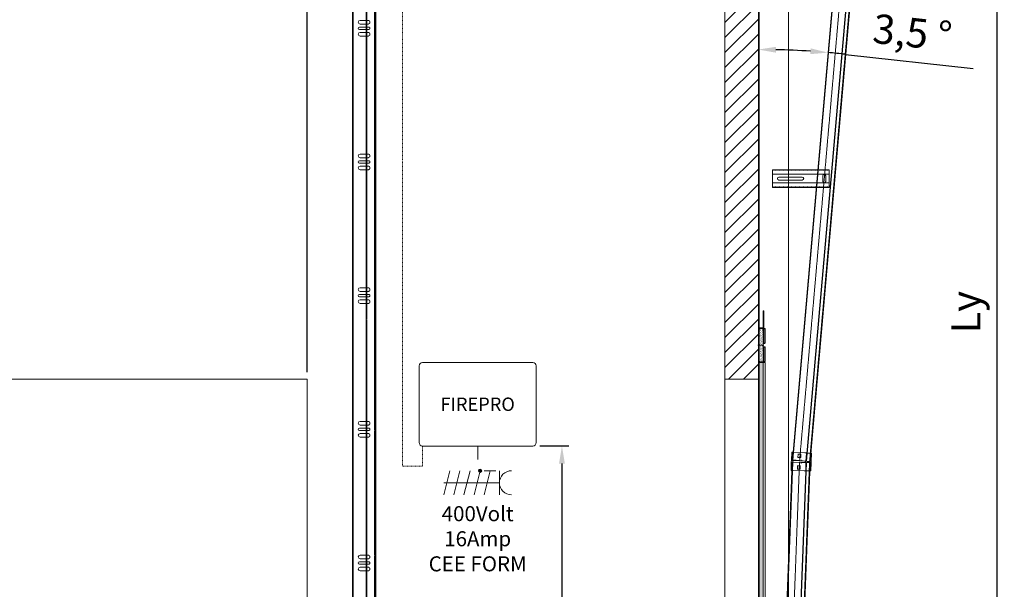
# Model space of a CAD drawing. Units: millimetres. Extents: x -1119 to 36034, y -51642 to -35713.
# Drawn here: x 13087 to 16034, y -49558 to -47854 of the extents above; entities that cross this region are included whole.
import ezdxf
from ezdxf.lldxf.tags import DXFTag

# ---------------------------------------------------------------- set-up
doc = ezdxf.new("R2010")
doc.units = ezdxf.units.MM
for name, pattern in [('ACAD_ISO02W100', [15, 12, -3]), ('ACISOTGB', [9, 4, -1, 1, -1, 1, -1]), ('ACISOWELD', [3, 2, -1]), ('DASHED', [4, 2, -2])]:
    doc.linetypes.add(name, pattern=pattern)
doc.layers.get('0').update_dxf_attribs({"lineweight": 18})
doc.layers.get('Defpoints').update_dxf_attribs({"color": 4, "lineweight": 18})
for name, color, linetype, lineweight in [('_DIM', 1, 'Continuous', 18), ('_situatie', 252, 'Continuous', 18), ('Bouten', 7, 'ACAD_ISO02W100', 18), ('BWP', 201, 'Continuous', 18), ('Electra', 4, 'Continuous', 18), ('Hartlijn', 6, 'Continuous', 18), ('Moer', 7, 'Continuous', 18), ('onderdelen', 7, 'Continuous', 18), ('palusol', 1, 'Continuous', 18), ('Rails', 3, 'Continuous', 18), ('situatie', 254, 'Continuous', 18), ('Zetwerk', 7, 'Continuous', 18)]:
    doc.layers.add(name, color=color, linetype=linetype, lineweight=lineweight)
doc.styles.get("Standard").update_dxf_attribs({"font": 'txt.shx'})
tags = doc.linetypes.add('HIDDEN2', pattern=[4.7625, 3.175, -1.5875]).pattern_tags.tags
tags[6:7] = [DXFTag(74, 4), DXFTag(75, 0), DXFTag(340, '0'), DXFTag(46, 0.0), DXFTag(50, 0.0), DXFTag(44, 0.0), DXFTag(45, 0.0)]
tags[4:5] = [DXFTag(74, 4), DXFTag(75, 0), DXFTag(340, '0'), DXFTag(46, 0.0), DXFTag(50, 0.0), DXFTag(44, 0.0), DXFTag(45, 0.0)]
doc.dimstyles.new('ISO-25', dxfattribs={"dimscale": 35, "dimtxt": 2.5, "dimasz": 1.5, "dimexe": 0.6, "dimexo": 0.6, "dimgap": 0.7, "dimtad": 1, "dimtxsty": 'Standard', "dimcen": 2.5, "dimadec": 0, "dimazin": 0, "dimtfac": 1, "dimtmove": 0, "dimatfit": 3, "dimfxl": 1, "dimtfill": 1, "dimarcsym": 0})
doc.dimstyles.new('ISO-25$0', dxfattribs={"dimscale": 25, "dimtxt": 2.5, "dimasz": 1.5, "dimexe": 0.6, "dimexo": 0.6, "dimgap": 0.7, "dimtad": 1, "dimtxsty": 'Standard', "dimcen": 2.5, "dimadec": 0, "dimazin": 0, "dimtfac": 1, "dimtmove": 0, "dimatfit": 3, "dimfxl": 1, "dimtfill": 1, "dimarcsym": 0})

# ---------------------------------------------------------------- blocks, each defined once
blk = doc.blocks.new('*U211')
blk.add_lwpolyline([(1.8, 4), (0, 4), (0, -4), (1.8, -4)], close=True)
at = {"layer": 'Moer'}
blk.add_lwpolyline([(-2, -9, 1), (0, -9), (0, 9, 1), (-2, 9)], format="xyb", close=True, dxfattribs=at)
blk.add_lwpolyline([(0, -4), (12, -4), (12, 4), (0, 4)], close=True, dxfattribs=at)
blk = doc.blocks.new('*U47')
at = {"ltscale": 0.5}
for p, q in [((-7.3, 1.7), (-7.3, 7.5)), ((7.2, 1.7), (7.2, 7.5))]:
    blk.add_line(p, q, dxfattribs=at)
blk.add_lwpolyline([(-7.3, 1.7), (-8.9, 0.5, 0.668179), (-8.7, 0), (8.6, 0, 0.668179), (8.9, 0.5), (7.2, 1.7)], format="xyb")
at = {"layer": 'Bouten', "linetype": 'Continuous'}
for p, q in [((5.4, 8), (-5.4, 8)), ((-3.6, 7.5), (-3.6, 1.9)), ((3.6, 7.5), (3.6, 1.9))]:
    blk.add_line(p, q, dxfattribs=at)
for centre, radius, start, end in [((-5.4, 4.7), 3.31, 56.9294, 123.0706), ((-5.3, -1.1), 3.39, 60.7345, 125.1701), ((0, -4.6), 12.6, 73.2213, 106.7787), ((0, -8.2), 10.7, 70.1505, 109.8495), ((5.4, 4.7), 3.31, 56.9288, 123.0708), ((5.3, -1.4), 3.66, 57.4699, 116.6256)]:
    blk.add_arc(centre, radius, start, end, dxfattribs=at)
blk = doc.blocks.new('*U210')
blk.add_lwpolyline([(1.8, 4), (0, 4), (0, -4), (1.8, -4)], close=True)
at = {"layer": 'Moer'}
blk.add_lwpolyline([(-2, -9, 1), (0, -9), (0, 9, 1), (-2, 9)], format="xyb", close=True, dxfattribs=at)
blk.add_lwpolyline([(0, -4), (12, -4), (12, 4), (0, 4)], close=True, dxfattribs=at)
blk = doc.blocks.new('*U46')
at = {"ltscale": 0.5}
for p, q in [((-7.3, 1.7), (-7.3, 7.5)), ((7.2, 1.7), (7.2, 7.5))]:
    blk.add_line(p, q, dxfattribs=at)
blk.add_lwpolyline([(-7.3, 1.7), (-8.9, 0.5, 0.668179), (-8.7, 0), (8.6, 0, 0.668179), (8.9, 0.5), (7.2, 1.7)], format="xyb")
at = {"layer": 'Bouten', "linetype": 'Continuous'}
for p, q in [((5.4, 8), (-5.4, 8)), ((-3.6, 7.5), (-3.6, 1.9)), ((3.6, 7.5), (3.6, 1.9))]:
    blk.add_line(p, q, dxfattribs=at)
for centre, radius, start, end in [((-5.4, 4.7), 3.31, 56.9294, 123.0706), ((-5.3, -1.1), 3.39, 60.7345, 125.1701), ((0, -4.6), 12.6, 73.2213, 106.7787), ((0, -8.2), 10.7, 70.1505, 109.8495), ((5.4, 4.7), 3.31, 56.9288, 123.0708), ((5.3, -1.4), 3.66, 57.4699, 116.6256)]:
    blk.add_arc(centre, radius, start, end, dxfattribs=at)
blk = doc.blocks.new('Rails Doorsnede')
at = {"layer": 'Rails'}
blk.add_lwpolyline([(-26.1, -37.3, -0.120454), (-26.5, -35.6), (-26.5, -3.8, -0.414214), (-22.7, 0), (0, 0), (0, -1.4), (-23.1, -1.4, 0.414214), (-25.1, -3.4), (-25.1, -35.6, 0.120454), (-24.9, -36.5), (-18.9, -48, 0.607129), (-5.5, -48), (-1.3, -39.9), (0, -40.5), (-4.2, -48.7, -0.607129), (-20.2, -48.7)], format="xyb", close=True, dxfattribs=at)
blk = doc.blocks.new('Rail montage C-profiel VA')
at = {"layer": 'onderdelen', "color": 6, "linetype": 'Continuous'}
blk.add_lwpolyline([(20, 13), (20, 23, 0.414214), (16.2, 26.8), (3.8, 26.8, 0.414214), (0, 23), (0, -23, 0.414214), (3.8, -26.8), (16.2, -26.8, 0.414214), (20, -23), (20, -13), (18.2, -13), (18.2, -23, -0.414214), (16.2, -25), (3.8, -25, -0.414214), (1.8, -23), (1.8, 23, -0.414214), (3.8, 25), (16.2, 25, -0.414214), (18.2, 23), (18.2, 13)], format="xyb", close=True, dxfattribs=at)
for points in [[(0, 12.5), (1.8, 12.5), (1.8, -12.5), (0, -12.5)], [(0, 4.2), (1.8, 4.2), (1.8, -4.2), (0, -4.2)]]:
    blk.add_lwpolyline(points, close=True, dxfattribs=at)
blk = doc.blocks.new('*U360')
blk.add_line((187.5, 82), (152.5, 82))
at = {"layer": '_situatie'}
for points in [[(205, 0), (135, 0), (135, 3399.4), (205, 3399.4)], [(137, 3399.4), (203, 3399.4), (203, 0), (137, 0)]]:
    blk.add_lwpolyline(points, close=True, dxfattribs=at)
at = {"layer": 'Defpoints'}
for points in [[(0, 0), (0, 20)], [(143, 0), (143, 7.6)]]:
    blk.add_lwpolyline(points, dxfattribs=at)
at = {"layer": 'onderdelen', "linetype": 'Continuous'}
for points in [[(182, 3382.9), (158, 3382.9, 1), (158, 3371.9), (182, 3371.9, 1)], [(184, 3362.9), (156, 3362.9, 1), (156, 3355.9), (184, 3355.9, 1)], [(182, 3346.9), (158, 3346.9, 1), (158, 3335.9), (182, 3335.9, 1)]]:
    blk.add_lwpolyline(points, format="xyb", close=True, dxfattribs=at)
at = {"layer": 'onderdelen'}
for points in [[(176.5, 2962.5), (158, 2962.5, -1), (158, 2973.5), (176.5, 2973.5)], [(177.2, 2953.5), (156, 2953.5, 1), (156, 2946.5), (177.2, 2946.5)], [(177.2, 2926.5), (158, 2926.5, -1), (158, 2937.5), (177.2, 2937.5)], [(176.5, 2562.5), (158, 2562.5, -1), (158, 2573.5), (176.5, 2573.5)], [(177.2, 2553.5), (156, 2553.5, 1), (156, 2546.5), (177.2, 2546.5)], [(177.2, 2526.5), (158, 2526.5, -1), (158, 2537.5), (177.2, 2537.5)], [(176.5, 2162.5), (158, 2162.5, -1), (158, 2173.5), (176.5, 2173.5)], [(177.2, 2153.5), (156, 2153.5, 1), (156, 2146.5), (177.2, 2146.5)], [(177.2, 2126.5), (158, 2126.5, -1), (158, 2137.5), (177.2, 2137.5)], [(176.5, 1762.5), (158, 1762.5, -1), (158, 1773.5), (176.5, 1773.5)], [(177.2, 1753.5), (156, 1753.5, 1), (156, 1746.5), (177.2, 1746.5)], [(177.2, 1726.5), (158, 1726.5, -1), (158, 1737.5), (177.2, 1737.5)], [(176.5, 1362.5), (158, 1362.5, -1), (158, 1373.5), (176.5, 1373.5)], [(177.2, 1353.5), (156, 1353.5, 1), (156, 1346.5), (177.2, 1346.5)], [(177.2, 1326.5), (158, 1326.5, -1), (158, 1337.5), (177.2, 1337.5)], [(176.5, 962.5), (158, 962.5, -1), (158, 973.5), (176.5, 973.5)], [(177.2, 953.5), (156, 953.5, 1), (156, 946.5), (177.2, 946.5)], [(177.2, 926.5), (158, 926.5, -1), (158, 937.5), (177.2, 937.5)], [(176.5, 562.5), (158, 562.5, -1), (158, 573.5), (176.5, 573.5)], [(177.2, 553.5), (156, 553.5, 1), (156, 546.5), (177.2, 546.5)], [(177.2, 526.5), (158, 526.5, -1), (158, 537.5), (177.2, 537.5)], [(176.5, 112.5), (158, 112.5, -1), (158, 123.5), (176.5, 123.5)], [(176.5, 103.5), (156, 103.5, 1), (156, 96.5), (176.5, 96.5)], [(176.5, 76.5), (158, 76.5, -1), (158, 87.5), (176.5, 87.5)]]:
    blk.add_lwpolyline(points, format="xyb", dxfattribs=at)
at = {"layer": 'onderdelen', "linetype": 'ACISOWELD'}
for points in [[(176.5, 2973.5), (182, 2973.5, -1), (182, 2962.5), (176.5, 2962.5)], [(177.2, 2946.5), (184, 2946.5, 1), (184, 2953.5), (177.2, 2953.5)], [(177.2, 2937.5), (182, 2937.5, -1), (182, 2926.5), (177.2, 2926.5)], [(176.5, 2573.5), (182, 2573.5, -1), (182, 2562.5), (176.5, 2562.5)], [(177.2, 2546.5), (184, 2546.5, 1), (184, 2553.5), (177.2, 2553.5)], [(177.2, 2537.5), (182, 2537.5, -1), (182, 2526.5), (177.2, 2526.5)], [(176.5, 2173.5), (182, 2173.5, -1), (182, 2162.5), (176.5, 2162.5)], [(177.2, 2146.5), (184, 2146.5, 1), (184, 2153.5), (177.2, 2153.5)], [(177.2, 2137.5), (182, 2137.5, -1), (182, 2126.5), (177.2, 2126.5)], [(176.5, 1773.5), (182, 1773.5, -1), (182, 1762.5), (176.5, 1762.5)], [(177.2, 1746.5), (184, 1746.5, 1), (184, 1753.5), (177.2, 1753.5)], [(177.2, 1737.5), (182, 1737.5, -1), (182, 1726.5), (177.2, 1726.5)], [(176.5, 1373.5), (182, 1373.5, -1), (182, 1362.5), (176.5, 1362.5)], [(177.2, 1346.5), (184, 1346.5, 1), (184, 1353.5), (177.2, 1353.5)], [(177.2, 1337.5), (182, 1337.5, -1), (182, 1326.5), (177.2, 1326.5)], [(176.5, 973.5), (182, 973.5, -1), (182, 962.5), (176.5, 962.5)], [(177.2, 946.5), (184, 946.5, 1), (184, 953.5), (177.2, 953.5)], [(177.2, 937.5), (182, 937.5, -1), (182, 926.5), (177.2, 926.5)], [(176.5, 573.5), (182, 573.5, -1), (182, 562.5), (176.5, 562.5)], [(177.2, 546.5), (184, 546.5, 1), (184, 553.5), (177.2, 553.5)], [(177.2, 537.5), (182, 537.5, -1), (182, 526.5), (177.2, 526.5)], [(176.5, 123.5), (182, 123.5, -1), (182, 112.5), (176.5, 112.5)], [(176.5, 96.5), (184, 96.5, 1), (184, 103.5), (176.5, 103.5)], [(176.5, 87.5), (182, 87.5, -1), (182, 76.5), (176.5, 76.5)]]:
    blk.add_lwpolyline(points, format="xyb", dxfattribs=at)
at = {"layer": 'Rails'}
blk.add_lwpolyline([(203, 3393.7), (201.6, 3393.7), (201.6, 3365.2), (203, 3365.2)], close=True, dxfattribs=at)
blk.add_lwpolyline([(176.5, 3358.9), (176.5, 0), (203, 0), (203, 3363.9)], dxfattribs=at)
at = {"layer": 'Rails', "linetype": 'ACISOWELD'}
for points in [[(201.6, 3363.9), (201.6, 0)], [(177.8, 0), (177.8, 3356.4)]]:
    blk.add_lwpolyline(points, dxfattribs=at)
at = {"layer": 'onderdelen'}
for name, p in [('*U210', (201.6, 3377.5)), ('*U211', (201.6, 100))]:
    blk.add_blockref(name, p, dxfattribs=at)
at = {"layer": 'onderdelen', "rotation": 270}
for name, p in [('*U46', (206.8, 3377.5)), ('*U47', (205, 100))]:
    blk.add_blockref(name, p, dxfattribs=at)
at = {"layer": 'Rails', "xscale": -1}
blk.add_blockref('Rails Doorsnede', (176.5, 3399.4), dxfattribs=at)
at = {"layer": 'situatie'}
blk.add_blockref('Rail montage C-profiel VA', (205, 3372.7), dxfattribs=at)
blk = doc.blocks.new('*U234')
at = {"layer": '_situatie'}
h = blk.add_hatch(dxfattribs=at)
h.set_pattern_fill('ANSI31', color=256, scale=10, angle=-90)
h.set_pattern_definition([(315, (2091.835, -1e-12), (22.45064, 22.45064), [])])
h.paths.add_polyline_path([(2326.8, 100), (0, 100), (0, 0), (2326.8, 0)])
blk.add_lwpolyline([(0, 0), (2326.8, 0), (2326.8, 100), (0, 100)], close=True, dxfattribs=at)
blk = doc.blocks.new('*U65')
at = {"layer": 'onderdelen', "color": 6}
for points in [[(0, -26.75), (170, -26.75), (170, 26.75), (0, 26.75)], [(0, -13), (170, -13), (170, 13), (0, 13)]]:
    blk.add_lwpolyline(points, close=True, dxfattribs=at)
at = {"layer": 'onderdelen', "color": 6, "linetype": 'DASHED'}
blk.add_lwpolyline([(0, -24.95), (170, -24.95), (170, 24.95), (0, 24.95)], close=True, dxfattribs=at)
at = {"layer": 'onderdelen', "color": 6}
for points in [[(19.25, -4.25), (89.25, -4.25, 1), (89.25, 4.25), (19.25, 4.25, 1)], [(150.75, -8.25, 1), (159.25, -8.25), (159.25, 8.25, 1), (150.75, 8.25)]]:
    blk.add_lwpolyline(points, format="xyb", close=True, dxfattribs=at)
blk = doc.blocks.new('Railverbinding ZA')
at = {"layer": 'Defpoints'}
for p, q in [((27.2, 29.2), (27.3, 32.2)), ((27, 24.8), (27, 21.8))]:
    blk.add_line(p, q, dxfattribs=at)
at = {"layer": 'Rails'}
for p, q in [((-2.5, 24.8), (-2.3, 30.5)), ((-2.3, 30.5), (-1.2, 55.2)), ((-1, 55.4), (1.1, 55.3)), ((1.3, 55.1), (0.2, 30.5)), ((0.4, 30.3), (1.8, 30.3)), ((1.1, 55.3), (5.1, 55.2)), ((2, 30.1), (1.8, 25)), ((4, 30.2), (36.7, 28.8)), ((5.1, 55.2), (37.8, 53.7)), ((16.9, 39.6), (16.7, 39.4)), ((17.3, 49.6), (16.9, 39.6)), ((16.9, 39.6), (25.4, 39.3)), ((17.3, 49.6), (17.1, 49.8)), ((25.8, 49.3), (17.3, 49.6)), ((25.4, 39.3), (25.8, 49.3)), ((25.4, 39.3), (25.5, 39.1)), ((25.8, 49.3), (26, 49.4)), ((37.8, 53.7), (39.6, 53.7)), ((39.6, 53.7), (42.5, 53.5)), ((42.3, 53.3), (41.2, 28.8)), ((42.5, 53.5), (42.5, 53.5)), ((42.5, 53.5), (47, 53.3)), ((47, 53.3), (51.4, 53.1)), ((51.4, 53.1), (57.6, 52.9)), ((57.8, 52.7), (56.7, 27.9)), ((-2.5, 0), (-2.5, 24.8)), ((-2.5, 24.8), (-2.3, 24.8)), ((0, 24.6), (0, 0)), ((1.6, 24.8), (0.2, 24.8)), ((3.8, 24.8), (1.6, 24.8)), ((36.5, 24.8), (3.8, 24.8)), ((16.2, 14.8), (16, 15)), ((16.2, 4.8), (16, 4.6)), ((24.7, 14.8), (16.2, 14.8)), ((16.2, 14.8), (16.2, 4.8)), ((16.2, 4.8), (24.7, 4.8)), ((24.7, 14.8), (24.9, 15)), ((24.7, 4.8), (24.7, 14.8)), ((24.7, 4.8), (24.9, 4.6)), ((37.1, 24.8), (36.5, 24.8)), ((36.7, 28.8), (37.8, 28.7)), ((37.7, 24.8), (37.1, 24.8)), ((38.8, 24.8), (37.7, 24.8)), ((37.8, 28.7), (38.9, 28.7)), ((39.9, 24.8), (38.8, 24.8)), ((38.9, 28.7), (40.6, 28.6)), ((40.4, 24.8), (39.9, 24.8)), ((40.2, 24.9), (40.4, 28.5)), ((41, 24.8), (40.4, 24.8)), ((40.6, 28.6), (41.2, 28.6)), ((41.1, 24.8), (41.1, 24.8)), ((41.1, 24.8), (41.1, 24.8)), ((41.1, 0), (41.1, 24.6)), ((50.2, 24.8), (45.8, 24.8)), ((56.7, 27.9), (56.6, 24.8)), ((56.6, 0), (56.6, 24.8)), ((-0.2, -0.2), (-2.3, -0.2)), ((-0.2, -0.2), (3.8, -0.2)), ((36.5, -0.2), (3.8, -0.2)), ((36.5, -0.2), (38.4, -0.2)), ((41.3, -0.2), (38.4, -0.2)), ((41.3, -0.2), (41.3, -0.2)), ((45.7, -0.2), (41.3, -0.2)), ((50.2, -0.2), (45.7, -0.2)), ((50.2, -0.2), (56.4, -0.2))]:
    blk.add_line(p, q, dxfattribs=at)
at = {"layer": 'Rails', "linetype": 'DASHED', "ltscale": 0.56012}
for p, q in [((55.3, 52.8), (54.2, 28.2)), ((-2.5, 24.8), (0.2, 24.8)), ((38.8, 24.8), (37.7, 24.8)), ((37.8, 28.7), (38.9, 28.7)), ((41.1, 24.8), (41, 24.8)), ((45.8, 24.8), (41.1, 24.8)), ((41.2, 28.6), (41.2, 28.6)), ((41.2, 28.6), (49.1, 28.2)), ((49.1, 28.2), (54, 28)), ((50.2, 24.8), (53.9, 24.8)), ((52.4, 27.9), (52.3, 25)), ((52.3, 25), (52.3, 25)), ((54.1, 0), (54.1, 24.6))]:
    blk.add_line(p, q, dxfattribs=at)
at = {"layer": 'Rails'}
for centre, start, end in [((-1, 55.2), 87.5, 177.5), ((0.4, 30.5), 177.5, 267.5), ((1.1, 55.1), 357.5, 87.5), ((1.8, 30.1), 358.0031, 87.5), ((42.5, 53.3), 87.5, 177.5), ((57.6, 52.7), 357.5, 87.5), ((-2.3, 0), 180, 270), ((-0.2, 0), 270, 0), ((0.2, 24.6), 90, 180), ((1.6, 25), 270, 358.0031), ((41.3, 0), 180, 270), ((56.4, 0), 270, 0)]:
    blk.add_arc(centre, 0.2, start, end, dxfattribs=at)
at = {"layer": 'Rails', "ltscale": 0.598278}
for centre, start, end in [((55.5, 52.8), 87.5, 177.5), ((53.9, 24.6), 0, 90), ((54, 28.2), 267.5, 357.5), ((54.3, 0), 180, 270)]:
    blk.add_arc(centre, 0.2, start, end, dxfattribs=at)
at = {"layer": 'Rails'}
for centre, major_axis, ratio, start_param, end_param in [((40.4, 25), (-0.176, -0.169), 0.607099, 5.240176, 6.033897), ((40.6, 28.4), (-0.164, 0.178), 0.607143, 0.240463, 1.026482), ((41.3, 24.8), (0.2, -0.004), 0.000154, 1.570758, 2.661949), ((41.4, 28.6), (-0.191, 0.06), 0.443608, 6.282688, 6.28384)]:
    blk.add_ellipse(centre, major_axis=major_axis, ratio=ratio, start_param=start_param, end_param=end_param, dxfattribs=at)
for points, knots in [([(1.8, 30.3), (1.8, 30.3), (2, 30.3), (2.4, 30.3), (2.8, 30.2), (3.4, 30.2), (4, 30.2)], [0, 0, 0, 0, 0.001718256, 0.001718256, 0.001718256, 0.003436512, 0.003436512, 0.003436512, 0.003436512]), ([(40.2, 24.9), (40.3, 24.8), (40.3, 24.8), (40.4, 24.8), (40.4, 24.8), (40.4, 24.8), (40.4, 24.8), (40.4, 24.8)], [-0.020584, -0.020584, -0.020584, -0.020584, -0.00897926, -0.00897926, 0, 0, 0.00189872, 0.00189872, 0.00189872, 0.00189872]), ([(40.4, 28.5), (40.4, 28.6), (40.4, 28.6), (40.5, 28.6), (40.5, 28.6), (40.6, 28.6), (40.6, 28.6), (40.6, 28.6)], [0.00000094, 0.00000094, 0.00000094, 0.00000094, 0.01057096, 0.01057096, 0.02088109, 0.02088109, 0.02106564, 0.02106564, 0.02106564, 0.02106564]), ([(41, 24.7), (41, 24.8), (41, 24.8), (41, 24.8), (41, 24.8), (41, 24.8), (41, 24.8), (41, 24.8)], [0, 0, 0, 0, 0.00684981, 0.00684981, 0.01330414, 0.01330414, 0.01744183, 0.01744183, 0.01744183, 0.01744183]), ([(41, 24.7), (41, 24.7), (41, 24.7), (41, 24.7), (41, 24.7), (41, 24.7), (41.1, 24.7), (41.1, 24.7), (41.1, 24.6), (41.1, 24.6), (41.1, 24.6), (41.1, 24.6)], [1.0479453, 1.0479453, 1.0479453, 1.0479453, 1.1525155, 1.1525155, 1.2570857, 1.2570857, 1.3616559, 1.3616559, 1.4662261, 1.4662261, 1.5707963, 1.5707963, 1.5707963, 1.5707963]), ([(41.2, 28.6), (41.2, 28.6), (41.2, 28.6), (41.2, 28.6), (41.2, 28.7), (41.2, 28.7), (41.2, 28.7), (41.2, 28.7), (41.2, 28.7), (41.2, 28.7), (41.2, 28.7), (41.2, 28.8)], [4.1687905, 4.1687905, 4.1687905, 4.1687905, 4.2734822, 4.2734822, 4.378174, 4.378174, 4.4828657, 4.4828657, 4.5875574, 4.5875574, 4.6922491, 4.6922491, 4.6922491, 4.6922491]), ([(41.2, 28.5), (41.2, 28.5), (41.2, 28.5), (41.2, 28.5), (41.2, 28.5), (41.2, 28.6), (41.2, 28.6), (41.2, 28.6), (41.2, 28.6), (41.2, 28.6)], [0.01763428, 0.01763428, 0.01763428, 0.01763428, 0.0188395, 0.0188395, 0.02400481, 0.02400481, 0.02925729, 0.02925729, 0.03509809, 0.03509809, 0.03509809, 0.03509809]), ([(56.6, 24.8), (56.6, 24.8), (56.5, 24.8), (56.4, 24.8), (56.3, 24.8), (56.1, 24.8), (55.9, 24.8), (55.4, 24.8), (55, 24.8), (54.4, 24.8), (54.3, 24.8), (53.6, 24.8), (53, 24.8), (52.2, 24.8), (52.1, 24.8), (51.6, 24.8), (51.4, 24.8), (51, 24.8), (50.8, 24.8), (50.6, 24.8), (50.5, 24.8), (50.4, 24.8), (50.4, 24.8), (50.3, 24.8), (50.3, 24.8), (50.3, 24.8), (50.3, 24.8), (50.3, 24.8), (50.3, 24.8), (50.3, 24.8), (50.3, 24.8), (50.2, 24.8), (50.2, 24.8), (50.2, 24.8)], [0.7188415, 0.7188415, 0.7188415, 0.7188415, 0.8200341, 0.8200341, 0.8785966, 0.8785966, 0.9688049, 0.9688049, 1.0941792, 1.0941792, 1.1332106, 1.1332106, 1.2695756, 1.2695756, 1.3040591, 1.3040591, 1.3561245, 1.3561245, 1.382112, 1.382112, 1.3951277, 1.3951277, 1.401656, 1.401656, 1.4049248, 1.4049248, 1.40656, 1.40656, 1.4073777, 1.4073777, 1.4077865, 1.4077865, 1.4081954, 1.4081954, 1.4081954, 1.4081954]), ([(52.4, 28.1), (52.5, 28.1), (52.5, 28.1), (52.6, 28.1), (52.6, 28.1), (52.6, 28.1), (52.6, 28.1), (52.6, 28.1), (52.6, 28.1), (52.6, 28.1), (52.6, 28.1), (52.6, 28.1), (52.6, 28.1), (52.6, 28.1), (52.6, 28.1), (52.6, 28.1), (52.6, 28.1), (52.6, 28.1), (52.6, 28.1), (52.6, 28.1), (52.4, 28), (52.4, 27.9)], [0, 0, 0, 0, 0.095933, 0.095933, 0.1471733, 0.1471733, 0.1728805, 0.1728805, 0.1857396, 0.1857396, 0.1921671, 0.1921671, 0.1953793, 0.1953793, 0.1983714, 0.1983714, 0.1985584, 0.1985584, 0.1985818, 0.1985818, 0.2268492, 0.2268492, 0.2268492, 0.2268492])]:
    blk.add_open_spline(points, degree=3, knots=knots, dxfattribs=at)
at = {"layer": 'Rails', "ltscale": 0.405421}
blk.add_open_spline([(40.2, 24.9), (40.2, 24.9), (40.3, 24.9), (40.3, 24.9), (40.3, 25), (40.3, 25), (40.3, 25), (40.3, 25)], degree=3, knots=[0.00000125, 0.00000125, 0.00000125, 0.00000125, 0.01060394, 0.01060394, 0.01928517, 0.01928517, 0.02113479, 0.02113479, 0.02113479, 0.02113479], dxfattribs=at)
at = {"layer": 'Rails', "ltscale": 0.403143}
blk.add_open_spline([(40.4, 28.5), (40.4, 28.5), (40.4, 28.5), (40.4, 28.4), (40.4, 28.4), (40.5, 28.4), (40.5, 28.4), (40.5, 28.4)], degree=3, knots=[-0.01914358, -0.01914358, -0.01914358, -0.01914358, -0.00860711, -0.00860711, 0, 0, 0.001857, 0.001857, 0.001857, 0.001857], dxfattribs=at)
at = {"layer": 'Rails'}
for points in [[(41.1, 24.8), (41, 24.8), (41, 24.8), (41, 24.7)], [(41.1, 24.8), (41.1, 24.8), (41.1, 24.8), (41.1, 24.8)]]:
    blk.add_open_spline(points, degree=3, dxfattribs=at)
at = {"layer": 'Rails', "ltscale": 0.352307}
blk.add_open_spline([(41, 24.8), (41, 24.8), (41, 24.8), (41, 24.8), (41, 24.8), (41, 24.8), (41, 24.8), (41.1, 24.8), (41.1, 24.8), (41.1, 24.8)], degree=3, knots=[0.01744183, 0.01744183, 0.01744183, 0.01744183, 0.01896409, 0.01896409, 0.02403981, 0.02403981, 0.02960815, 0.02960815, 0.0359001, 0.0359001, 0.0359001, 0.0359001], dxfattribs=at)
at = {"layer": 'Rails', "ltscale": 0.390407}
blk.add_open_spline([(41, 24.7), (41, 24.7), (41.1, 24.7), (41.2, 24.7)], degree=3, dxfattribs=at)
at = {"layer": 'Rails', "ltscale": 0.337504}
blk.add_open_spline([(41.2, 28.6), (41.2, 28.6), (41.2, 28.6), (41.2, 28.6), (41.2, 28.5), (41.2, 28.5), (41.2, 28.5), (41.2, 28.5)], degree=3, knots=[0, 0, 0, 0, 0.00525699, 0.00525699, 0.01499452, 0.01499452, 0.01763428, 0.01763428, 0.01763428, 0.01763428], dxfattribs=at)
at = {"layer": 'Rails', "ltscale": 5.42452}
blk.add_open_spline([(52.1, 28.1), (52.4, 28.1), (52.6, 28.1), (52.6, 28.1), (52.6, 28.1), (52.6, 28.1), (52.6, 28.1), (52.6, 28.1), (52.6, 28.1), (52.6, 28.1), (52.6, 28.1), (52.6, 28.1), (52.6, 28.1), (52.6, 28.1), (52.6, 28.1), (52.6, 28.1), (52.6, 28.1), (52.6, 28.1), (52.6, 28.1), (52.6, 28.1), (52.6, 28.1), (52.6, 28.1), (52.6, 28.1), (52.6, 28.1), (52.6, 28.1), (52.6, 28.1), (52.6, 28.1), (52.6, 28.1)], degree=3, knots=[0, 0, 0, 0, 0.2428606, 0.2428606, 0.2631057, 0.2631057, 0.2732287, 0.2732287, 0.2782881, 0.2782881, 0.2808165, 0.2808165, 0.2820801, 0.2820801, 0.2827115, 0.2827115, 0.283027, 0.283027, 0.2831847, 0.2831847, 0.2832635, 0.2832635, 0.2833029, 0.2833029, 0.2833225, 0.2833225, 0.2837585, 0.2837585, 0.2837585, 0.2837585], dxfattribs=at)
at = {"layer": 'Rails', "ltscale": 0.613261}
blk.add_open_spline([(52.3, 25), (52.3, 25), (52.3, 25), (52.3, 24.9), (52.3, 24.9), (52.4, 24.9), (52.4, 24.9), (52.4, 24.8), (52.4, 24.8), (52.5, 24.8), (52.5, 24.8), (52.5, 24.8)], degree=3, knots=[0, 0, 0, 0, 0.00644668, 0.00644668, 0.01285201, 0.01285201, 0.01926047, 0.01926047, 0.02564975, 0.02564975, 0.03206524, 0.03206524, 0.03206524, 0.03206524], dxfattribs=at)
blk = doc.blocks.new('*U233')
at = {"layer": 'Defpoints', "linetype": 'ACISOTGB'}
blk.add_lwpolyline([(-31.8, 0), (-31.8, 1250.7)], dxfattribs=at)
at = {"layer": 'Rails'}
for points in [[(-53.5, 0), (0, 0), (0, 1250.7), (-53.5, 1250.7)], [(-11.2, 0), (-12, 0), (-12, 1250.7), (-11.2, 1250.7)]]:
    blk.add_lwpolyline(points, close=True, dxfattribs=at)
blk.add_lwpolyline([(-51.7, 1250.7), (-51.7, 0)], dxfattribs=at)
at = {"layer": 'Rails', "linetype": 'ACISOWELD'}
blk.add_lwpolyline([(-1.8, 0), (-1.8, 1250.7)], dxfattribs=at)
blk = doc.blocks.new('*U236')
at = {"layer": 'Defpoints', "linetype": 'ACISOTGB'}
blk.add_lwpolyline([(-31.8, 0), (-31.8, 2150.5)], dxfattribs=at)
at = {"layer": 'Rails'}
for points in [[(-53.5, 0), (0, 0), (0, 2150.5), (-53.5, 2150.5)], [(-11.2, 0), (-12, 0), (-12, 2150.5), (-11.2, 2150.5)]]:
    blk.add_lwpolyline(points, close=True, dxfattribs=at)
blk.add_lwpolyline([(-51.7, 2150.5), (-51.7, 0)], dxfattribs=at)
at = {"layer": 'Rails', "linetype": 'ACISOWELD'}
blk.add_lwpolyline([(-1.8, 0), (-1.8, 2150.5)], dxfattribs=at)
blk = doc.blocks.new('Palusol 45x6 BA')
at = {"layer": 'palusol'}
h = blk.add_hatch(dxfattribs=at)
h.set_pattern_fill('HONEY', color=256, scale=0.1, angle=-90, style=0)
h.set_pattern_definition([(270, (-7232.0432, 285.61266), (0.274963, -0.47625), [0.3175, -0.635]), (30, (-7232.0432, 285.61266), (0.274963099, 0.476249943), [0.3175, -0.635]), (330, (-7232.0432, 285.61266), (0.549926099, -5.7e-08), [-0.635, 0.3175])])
edge = h.paths.add_edge_path()
edge.add_line((-21.5, -1.25), (-21.5, -4.75))
edge.add_arc((-21.25, -4.75), 0.25, 180, 270)
edge.add_line((-21.25, -5), (21.25, -5))
edge.add_arc((21.25, -4.75), 0.25, 270, 360)
edge.add_line((21.5, -4.75), (21.5, -1.25))
edge.add_arc((21.25, -1.25), 0.25, 0, 90)
edge.add_line((21.25, -1), (-21.25, -1))
edge.add_arc((-21.25, -1.25), 0.25, 90, 180)
for points in [[(-22.5, -1.25), (-22.5, -4.75, 0.4142136), (-21.25, -6), (21.25, -6, 0.4142136), (22.5, -4.75), (22.5, -1.25, 0.4142136), (21.25, 0), (-21.25, 0, 0.4142136)], [(-21.5, -1.25), (-21.5, -4.75, 0.4142136), (-21.25, -5), (21.25, -5, 0.4142136), (21.5, -4.75), (21.5, -1.25, 0.4142136), (21.25, -1), (-21.25, -1, 0.4142136)]]:
    blk.add_lwpolyline(points, format="xyb", close=True, dxfattribs=at)
blk = doc.blocks.new('Muurhaak OHD standaard - RM00326')
at = {"layer": 'BWP'}
h = blk.add_hatch(dxfattribs=at)
h.set_pattern_fill('AR-SAND', color=256, scale=0.1, angle=90, style=0)
h.set_pattern_definition([(127.5, (22958.029, 1721.928), (-4.8941324, -0.1600031), [0, -3.8608, 0, -4.318, 0, -4.1275]), (97.5, (22958.029, 1721.928), (-7.168251, 4.4952328), [0, -2.0828, 0, -3.4798, 0, -1.3335]), (57.5, (22958.029, 1718.8037), (-0.01437185, 7.9099237), [0, -1.27, 0, -4.572, 0, -5.969]), (47.5, (22958.029, 1718.804), (-2.2292932, 7.6355645), [0, -0.635, 0, -2.9972, 0, -3.429])])
h.paths.add_polyline_path([(2, 2), (14, 2), (14, 102), (2, 102)])
blk.add_lwpolyline([(2, 2), (14, 2), (14, 102), (2, 102)], close=True, dxfattribs=at)
at = {"layer": 'Hartlijn'}
blk.add_lwpolyline([(16, 52), (-2, 52)], dxfattribs=at)
at = {"layer": 'Zetwerk'}
blk.add_lwpolyline([(16.5, 0), (3, 0, -0.414214), (0, 3), (0, 101, -0.414214), (3, 104), (13, 104, 0.414214), (14, 105), (14, 154), (16, 154), (16, 105, -0.414214), (13, 102), (3, 102, 0.414214), (2, 101), (2, 3, 0.414214), (3, 2), (16.5, 2)], format="xyb", close=True, dxfattribs=at)
at = {"rotation": 90}
blk.add_blockref('Palusol 45x6 BA', (14, 79.5), dxfattribs=at)
at = {"xscale": -1, "rotation": 90}
blk.add_blockref('Palusol 45x6 BA', (14, 24.5), dxfattribs=at)
blk = doc.blocks.new('*U269')
at = {"layer": 'BWP'}
h = blk.add_hatch(dxfattribs=at)
h.set_pattern_fill('AR-SAND', color=256, scale=0.1, style=0)
h.set_pattern_definition([(37.5, (-15.0937, -155.3754), (-0.160003, 4.894132), [0, -3.8608, 0, -4.318, 0, -4.1275]), (7.5, (-15.094, -155.3754), (4.495233, 7.16825), [0, -2.0828, 0, -3.4798, 0, -1.3335]), (327.5, (-18.218, -155.3754), (7.909924, 0.014372), [0, -1.27, 0, -4.572, 0, -5.969]), (317.5, (-18.218, -155.3754), (7.635565, 2.229293), [0, -0.635, 0, -2.9972, 0, -3.429])])
h.paths.add_polyline_path([(2, 0), (2, 1550), (14, 1550), (14, 0)])
blk.add_lwpolyline([(2, 0), (2, 1550), (14, 1550), (14, 0), (2, 0)], dxfattribs=at)
at = {"layer": 'onderdelen'}
blk.add_lwpolyline([(0, 0), (2, 0), (2, 1550), (0, 1550)], close=True, dxfattribs=at)
at = {"layer": 'palusol'}
blk.add_lwpolyline([(14, 1550), (20, 1550), (20, 0), (14, 0)], close=True, dxfattribs=at)
at = {"layer": 'onderdelen'}
blk.add_blockref('Muurhaak OHD standaard - RM00326', (0, 1550), dxfattribs=at)
blk = doc.blocks.new('*U504')
at = {"layer": '_situatie', "color": 8, "linetype": 'HIDDEN2'}
blk.add_lwpolyline([(0, 1500), (100, 1500), (100, 0), (0, 0)], close=True, dxfattribs=at)
at = {"layer": 'onderdelen'}
for points in [[(100, 0), (190, 0), (190, 3340.1), (100, 3340.1)], [(102, 0), (100, 0), (100, 3340.1), (102, 3340.1)]]:
    blk.add_lwpolyline(points, close=True, dxfattribs=at)
at = {"layer": '_situatie', "rotation": 90.00000000000001}
blk.add_blockref('*U234', (100, 1500), dxfattribs=at)
at = {"layer": 'onderdelen'}
for name, p in [('*U65', (142.3, 2100)), ('*U269', (100, 0))]:
    blk.add_blockref(name, p, dxfattribs=at)
at = {"layer": 'onderdelen', "rotation": 358.9479593866982}
blk.add_blockref('Railverbinding ZA', (200.6, 1226.5), dxfattribs=at)
at = {"layer": 'Rails'}
for name, p, rotation in [('*U236', (255.2, 1253.5), 355), ('*U233', (207.5, 0), 357.8238010626312)]:
    blk.add_blockref(name, p, dxfattribs=dict(at, rotation=rotation))
blk = doc.blocks.new('*D276')
at = {"layer": '_DIM', "color": 0, "lineweight": -2, "transparency": 16777216}
for p, q in [((15608.4, -47028.6), (16034.2, -47028.6)), ((16013.2, -50376.6), (16013.2, -47081.1)), ((15569.1, -50429.1), (16034.2, -50429.1))]:
    blk.add_line(p, q, dxfattribs=at)
at = {"layer": '_DIM', "color": 0, "transparency": 16777216}
for points in [[(16004.5, -47081.1), (16022, -47081.1), (16013.2, -47028.6)], [(16004.5, -50376.6), (16022, -50376.6), (16013.2, -50429.1)]]:
    blk.add_solid(points, dxfattribs=at)
at = {"layer": 'Defpoints', "color": 0, "transparency": 16777216}
for p in [(15587.4, -47028.6), (16013.2, -47028.6), (15548.1, -50429.1)]:
    blk.add_point(p, dxfattribs=at)
at = {"layer": '_DIM', "color": 0, "transparency": 16777216, "insert": (15930.4, -48728.9), "char_height": 87.5, "attachment_point": 5, "rotation": 90, "bg_fill": 3, "box_fill_scale": 1.1, "bg_fill_color": 256, "bg_fill_true_color": 13158600, "bg_fill_transparency": 0}
blk.add_mtext('Ly', dxfattribs=at)
blk = doc.blocks.new('*D277')
at = {"layer": '_DIM', "color": 0, "lineweight": -2, "transparency": 16777216}
for p, q in [((13948.1, -48908.1), (13948.1, -46446.2)), ((14000.6, -46467.2), (14230.6, -46467.2)), ((14283.1, -46708.1), (14283.1, -46446.2))]:
    blk.add_line(p, q, dxfattribs=at)
at = {"layer": '_DIM', "color": 0, "transparency": 16777216}
for points in [[(14000.6, -46458.5), (14000.6, -46476), (13948.1, -46467.2)], [(14230.6, -46458.5), (14230.6, -46476), (14283.1, -46467.2)]]:
    blk.add_solid(points, dxfattribs=at)
at = {"layer": 'Defpoints', "color": 0, "transparency": 16777216}
for p in [(14283.1, -46467.2), (14283.1, -46729.1), (13948.1, -48929.1)]:
    blk.add_point(p, dxfattribs=at)
at = {"layer": '_DIM', "color": 0, "transparency": 16777216, "insert": (14115.6, -46399), "char_height": 87.5, "attachment_point": 5, "bg_fill": 3, "box_fill_scale": 1.1, "bg_fill_color": 256, "bg_fill_true_color": 13158600, "bg_fill_transparency": 0}
blk.add_mtext('335', dxfattribs=at)
blk = doc.blocks.new('*D278')
at = {"layer": '_DIM', "color": 0, "lineweight": -2, "transparency": 16777216}
for p, q in [((13948.1, -48908.1), (13948.1, -46254.1)), ((15008.1, -47144.3), (15008.1, -46254.1)), ((14000.6, -46275.1), (14955.6, -46275.1))]:
    blk.add_line(p, q, dxfattribs=at)
at = {"layer": '_DIM', "color": 0, "transparency": 16777216}
for points in [[(14000.6, -46266.4), (14000.6, -46283.9), (13948.1, -46275.1)], [(14955.6, -46266.4), (14955.6, -46283.9), (15008.1, -46275.1)]]:
    blk.add_solid(points, dxfattribs=at)
at = {"layer": 'Defpoints', "color": 0, "transparency": 16777216}
for p in [(15008.1, -46275.1), (15008.1, -47165.3), (13948.1, -48929.1)]:
    blk.add_point(p, dxfattribs=at)
at = {"layer": '_DIM', "color": 0, "transparency": 16777216, "insert": (14478.1, -46206.9), "char_height": 87.5, "attachment_point": 5, "bg_fill": 3, "box_fill_scale": 1.1, "bg_fill_color": 256, "bg_fill_true_color": 13158600, "bg_fill_transparency": 0}
blk.add_mtext('Mx', dxfattribs=at)
blk = doc.blocks.new('*U172')
blk.add_lwpolyline([(-3, -36), (15, 36)])
blk = doc.blocks.new('*U173')
at = {"layer": 'Electra', "color": 0, "linetype": 'ByBlock', "lineweight": -2, "transparency": 16777216}
for p in [(0, 0), (30, 0), (60, 0), (90, 0), (120, 0)]:
    blk.add_blockref('*U172', p, dxfattribs=at)
blk = doc.blocks.new('Besturingskast FIREPRO VA')
at = {"layer": 'Electra'}
h = blk.add_hatch(color=256, dxfattribs=at)
h.dxf.hatch_style = 1
h.paths.add_polyline_path([(2, -324, 1), (12, -324, 1)])
blk.add_line((0, -250), (0, -290), dxfattribs=at)
blk.add_lwpolyline([(-165, -250), (165, -250, 0.414214), (175, -240), (175, -10, 0.414214), (165, 0), (-165, 0, 0.414214), (-175, -10), (-175, -240, 0.414214)], format="xyb", close=True, dxfattribs=at)
for points in [[(19.5, -324), (54.5, -324)], [(65, -324), (65, -396)], [(-101, -360), (65, -360)]]:
    blk.add_lwpolyline(points, dxfattribs=at)
blk.add_circle((7, -324), 5, dxfattribs=at)
blk.add_arc((101, -360), 36, 90, 270, dxfattribs=at)
blk.add_blockref('*U173', (-98, -360), dxfattribs=at)
at = {"layer": 'Electra', "insert": (0, -125), "char_height": 30, "width": 330, "attachment_point": 5}
blk.add_mtext('{\\H1.33333x;FIREPRO}', dxfattribs=at)
at = {"layer": 'Electra', "insert": (0, -430), "char_height": 45, "attachment_point": 2}
blk.add_mtext('\\pxsm1;400Volt\\P16Amp\\PCEE FORM', dxfattribs=at)
blk = doc.blocks.new('*D281')
at = {"layer": '_DIM', "color": 0, "lineweight": -2, "transparency": 16777216}
for p, q in [((14644.1, -49129.1), (14731.2, -49129.1)), ((14710.2, -49181.6), (14710.2, -50376.6)), ((14519.1, -50429.1), (14731.2, -50429.1))]:
    blk.add_line(p, q, dxfattribs=at)
at = {"layer": '_DIM', "color": 0, "transparency": 16777216}
for points in [[(14701.5, -49181.6), (14719, -49181.6), (14710.2, -49129.1)], [(14701.5, -50376.6), (14719, -50376.6), (14710.2, -50429.1)]]:
    blk.add_solid(points, dxfattribs=at)
at = {"layer": 'Defpoints', "color": 0, "transparency": 16777216}
for p in [(14623.1, -49129.1), (14498.1, -50429.1), (14710.2, -50429.1)]:
    blk.add_point(p, dxfattribs=at)
at = {"layer": '_DIM', "color": 0, "transparency": 16777216, "insert": (14642, -49779.1), "char_height": 87.5, "attachment_point": 5, "rotation": 90, "bg_fill": 3, "box_fill_scale": 1.1, "bg_fill_color": 256, "bg_fill_true_color": 13158600, "bg_fill_transparency": 0}
blk.add_mtext('%%P2500', dxfattribs=at)
blk = doc.blocks.new('*D282')
at = {"layer": '_DIM', "color": 0, "lineweight": -2, "transparency": 16777216}
blk.add_line((15558.8, -47957.3), (15941, -47999.2), dxfattribs=at)
for start, end in [(86.2573, 88.7427), (83.7427, 85)]:
    blk.add_arc((15298.1, -50335.5), 2392.5, start, end, dxfattribs=at)
at = {"layer": '_DIM', "color": 0, "transparency": 16777216}
for points in [[(15350.5, -47952.3), (15350.7, -47934.8), (15298.1, -47943)], [(15454.9, -47939.4), (15453.6, -47956.8), (15506.6, -47952.1)]]:
    blk.add_solid(points, dxfattribs=at)
at = {"layer": 'Defpoints', "color": 0, "transparency": 16777216}
for p in [(15298.1, -46602.3), (15587.4, -47028.6), (15367.6, -47944), (15298.1, -48929.1), (15399.9, -49170.9)]:
    blk.add_point(p, dxfattribs=at)
at = {"layer": '_DIM', "color": 0, "transparency": 16777216, "insert": (15758.1, -47903.1), "char_height": 87.5, "attachment_point": 5, "rotation": 353.7427, "bg_fill": 3, "box_fill_scale": 1.1, "bg_fill_color": 256, "bg_fill_true_color": 13158600, "bg_fill_transparency": 0}
blk.add_mtext('3,5 °', dxfattribs=at)
blk = doc.blocks.new('*D376')
at = {"layer": '_DIM', "color": 0, "lineweight": -2, "transparency": 16777216}
for p, q in [((14333.1, -47448.1), (14333.1, -47724.8)), ((13948.1, -48908.1), (13948.1, -47682.8)), ((14000.6, -47703.8), (14280.6, -47703.8))]:
    blk.add_line(p, q, dxfattribs=at)
at = {"layer": '_DIM', "color": 0, "transparency": 16777216}
for points in [[(14000.6, -47695.1), (14000.6, -47712.6), (13948.1, -47703.8)], [(14280.6, -47695.1), (14280.6, -47712.6), (14333.1, -47703.8)]]:
    blk.add_solid(points, dxfattribs=at)
at = {"layer": 'Defpoints', "color": 0, "transparency": 16777216}
for p in [(14333.1, -47427.1), (14333.1, -47703.8), (13948.1, -48929.1)]:
    blk.add_point(p, dxfattribs=at)
at = {"layer": '_DIM', "color": 0, "transparency": 16777216, "insert": (14140.6, -47635.6), "char_height": 87.5, "attachment_point": 5, "bg_fill": 3, "box_fill_scale": 1.1, "bg_fill_color": 256, "bg_fill_true_color": 13158600, "bg_fill_transparency": 0}
blk.add_mtext('Nx', dxfattribs=at)

msp = doc.modelspace()

# ---------------------------------------------------------------- linework, layer by layer
at = {"layer": '_situatie', "color": 8, "linetype": 'HIDDEN2'}
msp.add_lwpolyline([(11048.06, -48929.144), (11048.06, -50429.144), (13948.06, -50429.144), (13948.06, -48929.144)], close=True, dxfattribs=at)

# ---------------------------------------------------------------- block references
at = {"layer": '_situatie'}
msp.add_blockref('*U504', (15198.06, -50429.144), dxfattribs=at)
at = {"layer": 'onderdelen'}
msp.add_blockref('*U360', (13948.06, -50429.144), dxfattribs=at)

# ---------------------------------------------------------------- next in the draw order: dimensions: what is measured, and where the dimension line sits
at = {"layer": '_DIM'}
dim = msp.add_linear_dim(base=(14283.06, -46467.238), p1=(13948.06, -48929.144), p2=(14283.06, -46729.073), dimstyle='ISO-25', override={"dimtmove": 1}, dxfattribs=at)
dim.commit()
dim.dimension.update_dxf_attribs({"geometry": '*D277', "text_midpoint": (14115.56, -46398.988)})
dim = msp.add_linear_dim(base=(16013.245, -47028.627), p1=(15548.06, -50429.144), p2=(15587.375, -47028.627), angle=90, text='Ly', dimstyle='ISO-25', override={"dimdec": 0}, dxfattribs=at)
dim.commit()
dim.dimension.update_dxf_attribs({"geometry": '*D276', "text_midpoint": (15930.412, -48728.886)})

# ---------------------------------------------------------------- next in the draw order: dimensions: what is measured, and where the dimension line sits
dim = msp.add_linear_dim(base=(15008.06, -46275.108), p1=(13948.06, -48929.144), p2=(15008.06, -47165.305), text='Mx', dimstyle='ISO-25', override={"dimtmove": 1}, dxfattribs=at)
dim.commit()
dim.dimension.update_dxf_attribs({"geometry": '*D278', "text_midpoint": (14478.06, -46206.858)})
dim = msp.add_angular_dim_2l(base=(15367.645, -47944.02), line1=((15587.375, -47028.627), (15399.947, -49170.944)), line2=((15298.06, -48929.144), (15298.06, -46602.309)), text='3,5 °', dimstyle='ISO-25', override={"dimadec": 1}, dxfattribs=at)
dim.commit()
dim.dimension.update_dxf_attribs({"geometry": '*D282', "text_midpoint": (15758.124, -47903.119)})

# ---------------------------------------------------------------- next in the draw order: linework, layer by layer
at = {"layer": 'Electra', "linetype": 'DASHED'}
msp.add_lwpolyline([(14293.06, -49129.144), (14293.06, -49189.426), (14233.06, -49189.426), (14233.06, -47279.073)], dxfattribs=at)

# ---------------------------------------------------------------- next in the draw order: block references
at = {"layer": 'Electra'}
msp.add_blockref('Besturingskast FIREPRO VA', (14458.06, -48879.144), dxfattribs=at)

# ---------------------------------------------------------------- next in the draw order: dimensions: what is measured, and where the dimension line sits
at = {"layer": '_DIM'}
for base, p1, p2, angle, text, dimstyle, override, picture, middle in [((14333.06, -47703.815), (13948.06, -48929.144), (14333.06, -47427.073), 180, 'Nx', 'ISO-25$0', {"dimscale": 35, "dimtmove": 1}, '*D376', (14140.56, -47635.565)), ((14710.248, -50429.144), (14623.06, -49129.144), (14498.06, -50429.144), 270, '%%P2500', 'ISO-25', {"dimtmove": 1}, '*D281', (14641.998, -49779.144))]:
    dim = msp.add_linear_dim(base=base, p1=p1, p2=p2, angle=angle, text=text, dimstyle=dimstyle, override=override, dxfattribs=at)
    dim.commit()
    dim.dimension.update_dxf_attribs({"geometry": picture, "text_midpoint": middle})

doc.saveas('drawing.dxf')
